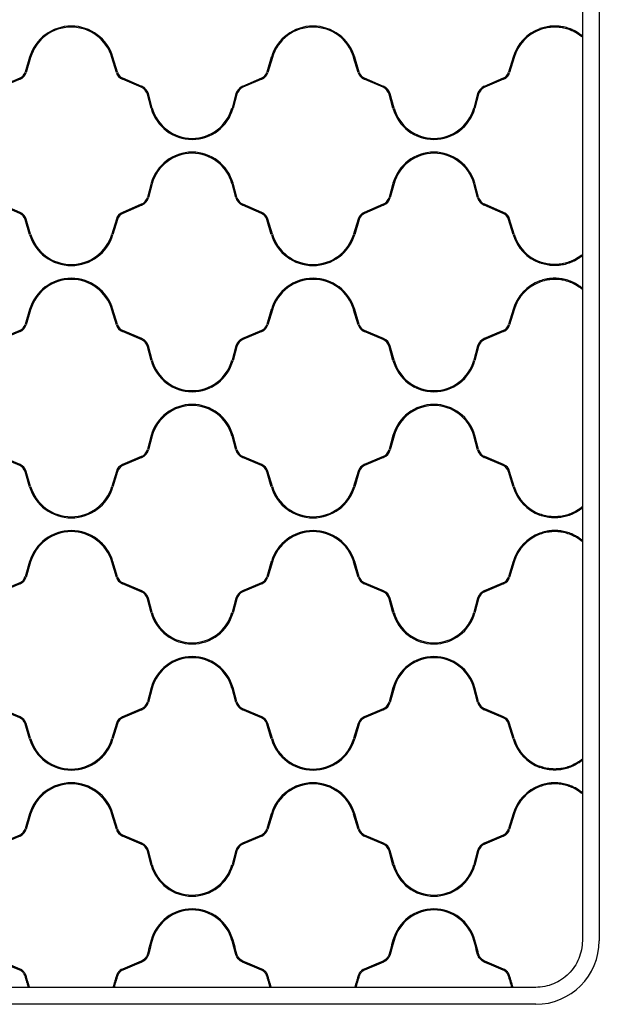
# Model space of a CAD drawing. Units: inches. Extents: x 12 to 207, y 7 to 151.
# Drawn here: x 83 to 105, y 77 to 114 of the extents above; entities that cross this region are included whole.
import ezdxf

# ---------------------------------------------------------------- set-up
doc = ezdxf.new("R2010")
doc.units = ezdxf.units.IN
doc.header["$LTSCALE"] = 15
doc.header["$MEASUREMENT"] = 0

msp = doc.modelspace()

# ---------------------------------------------------------------- linework, layer by layer
at = {"color": 7, "linetype": 'Continuous', "lineweight": 25}
for p, q in [((104.297, 148.819), (104.297, 79.527)), ((104.926, 148.819), (104.926, 79.527)), ((104.275, 113.155), (104.275, 113.105)), ((83.772, 112.348), (83.607, 111.789)), ((83.81, 112.337), (83.645, 111.778)), ((86.996, 111.778), (86.83, 112.337)), ((87.033, 111.789), (86.868, 112.348)), ((92.749, 112.348), (92.583, 111.789)), ((92.787, 112.337), (92.621, 111.778)), ((95.972, 111.778), (95.806, 112.337)), ((96.01, 111.789), (95.844, 112.348)), ((101.725, 112.348), (101.56, 111.789)), ((101.763, 112.337), (101.597, 111.778)), ((83.406, 111.563), (82.704, 111.264)), ((87.937, 111.264), (87.234, 111.563)), ((92.382, 111.563), (91.68, 111.264)), ((96.913, 111.264), (96.211, 111.563)), ((101.359, 111.563), (100.656, 111.264)), ((83.421, 111.527), (82.719, 111.228)), ((87.921, 111.228), (87.219, 111.527)), ((92.398, 111.527), (91.695, 111.228)), ((96.898, 111.228), (96.195, 111.527)), ((101.374, 111.527), (100.672, 111.228)), ((88.29, 110.449), (88.147, 110.97)), ((88.328, 110.459), (88.185, 110.981)), ((91.432, 110.981), (91.289, 110.459)), ((91.47, 110.97), (91.327, 110.449)), ((97.266, 110.449), (97.123, 110.97)), ((97.304, 110.459), (97.161, 110.981)), ((100.409, 110.981), (100.265, 110.459)), ((100.447, 110.97), (100.303, 110.449)), ((88.29, 107.661), (88.147, 107.139)), ((88.328, 107.65), (88.185, 107.129)), ((91.432, 107.129), (91.289, 107.65)), ((91.47, 107.139), (91.327, 107.661)), ((97.266, 107.661), (97.123, 107.139)), ((97.304, 107.65), (97.161, 107.129)), ((100.409, 107.129), (100.265, 107.65)), ((100.447, 107.139), (100.303, 107.661)), ((83.406, 106.546), (82.704, 106.845)), ((83.421, 106.582), (82.719, 106.882)), ((87.921, 106.882), (87.219, 106.582)), ((87.937, 106.845), (87.234, 106.546)), ((92.382, 106.546), (91.68, 106.845)), ((92.398, 106.582), (91.695, 106.882)), ((96.898, 106.882), (96.195, 106.582)), ((96.913, 106.845), (96.211, 106.546)), ((101.359, 106.546), (100.656, 106.845)), ((101.374, 106.582), (100.672, 106.882)), ((83.772, 105.762), (83.607, 106.321)), ((83.81, 105.773), (83.645, 106.332)), ((86.996, 106.332), (86.83, 105.773)), ((87.033, 106.321), (86.868, 105.762)), ((92.749, 105.762), (92.583, 106.321)), ((92.787, 105.773), (92.621, 106.332)), ((95.972, 106.332), (95.806, 105.773)), ((96.01, 106.321), (95.844, 105.762)), ((101.725, 105.762), (101.56, 106.321)), ((101.763, 105.773), (101.597, 106.332)), ((104.275, 105.005), (104.275, 104.954)), ((104.275, 103.785), (104.275, 103.735)), ((83.772, 102.978), (83.607, 102.419)), ((83.81, 102.967), (83.645, 102.408)), ((86.996, 102.408), (86.83, 102.967)), ((87.033, 102.419), (86.868, 102.978)), ((92.749, 102.978), (92.583, 102.419)), ((92.787, 102.967), (92.621, 102.408)), ((95.972, 102.408), (95.806, 102.967)), ((96.01, 102.419), (95.844, 102.978)), ((101.725, 102.978), (101.56, 102.419)), ((101.763, 102.967), (101.597, 102.408)), ((83.406, 102.193), (82.704, 101.894)), ((83.421, 102.157), (82.719, 101.858)), ((87.921, 101.858), (87.219, 102.157)), ((87.937, 101.894), (87.234, 102.193)), ((92.382, 102.193), (91.68, 101.894)), ((92.398, 102.157), (91.695, 101.858)), ((96.898, 101.858), (96.195, 102.157)), ((96.913, 101.894), (96.211, 102.193)), ((101.359, 102.193), (100.656, 101.894)), ((101.374, 102.157), (100.672, 101.858)), ((88.29, 101.079), (88.147, 101.6)), ((88.328, 101.089), (88.185, 101.61)), ((91.432, 101.61), (91.289, 101.089)), ((91.47, 101.6), (91.327, 101.079)), ((97.266, 101.079), (97.123, 101.6)), ((97.304, 101.089), (97.161, 101.61)), ((100.409, 101.61), (100.265, 101.089)), ((100.447, 101.6), (100.303, 101.079)), ((88.29, 98.291), (88.147, 97.769)), ((88.328, 98.28), (88.185, 97.759)), ((91.432, 97.759), (91.289, 98.28)), ((91.47, 97.769), (91.327, 98.291)), ((97.266, 98.291), (97.123, 97.769)), ((97.304, 98.28), (97.161, 97.759)), ((100.409, 97.759), (100.265, 98.28)), ((100.447, 97.769), (100.303, 98.291)), ((83.406, 97.176), (82.704, 97.475)), ((83.421, 97.212), (82.719, 97.511)), ((87.921, 97.511), (87.219, 97.212)), ((87.937, 97.475), (87.234, 97.176)), ((92.382, 97.176), (91.68, 97.475)), ((92.398, 97.212), (91.695, 97.511)), ((96.898, 97.511), (96.195, 97.212)), ((96.913, 97.475), (96.211, 97.176)), ((101.359, 97.176), (100.656, 97.475)), ((101.374, 97.212), (100.672, 97.511)), ((83.772, 96.392), (83.607, 96.951)), ((83.81, 96.403), (83.645, 96.962)), ((86.996, 96.962), (86.83, 96.403)), ((87.033, 96.951), (86.868, 96.392)), ((92.749, 96.392), (92.583, 96.951)), ((92.787, 96.403), (92.621, 96.962)), ((95.972, 96.962), (95.806, 96.403)), ((96.01, 96.951), (95.844, 96.392)), ((101.725, 96.392), (101.56, 96.951)), ((101.763, 96.403), (101.597, 96.962)), ((104.275, 95.635), (104.275, 95.584)), ((104.275, 94.415), (104.275, 94.364)), ((83.772, 93.608), (83.607, 93.049)), ((83.81, 93.597), (83.645, 93.037)), ((86.996, 93.037), (86.83, 93.597)), ((87.033, 93.049), (86.868, 93.608)), ((92.749, 93.608), (92.583, 93.049)), ((92.787, 93.597), (92.621, 93.037)), ((95.972, 93.037), (95.806, 93.597)), ((96.01, 93.049), (95.844, 93.608)), ((101.725, 93.608), (101.56, 93.049)), ((101.763, 93.597), (101.597, 93.037)), ((83.406, 92.823), (82.704, 92.524)), ((83.421, 92.787), (82.719, 92.488)), ((87.921, 92.488), (87.219, 92.787)), ((87.937, 92.524), (87.234, 92.823)), ((92.382, 92.823), (91.68, 92.524)), ((92.398, 92.787), (91.695, 92.488)), ((96.898, 92.488), (96.195, 92.787)), ((96.913, 92.524), (96.211, 92.823)), ((101.359, 92.823), (100.656, 92.524)), ((101.374, 92.787), (100.672, 92.488)), ((88.29, 91.708), (88.147, 92.23)), ((88.328, 91.719), (88.185, 92.24)), ((91.432, 92.24), (91.289, 91.719)), ((91.47, 92.23), (91.327, 91.708)), ((97.266, 91.708), (97.123, 92.23)), ((97.304, 91.719), (97.161, 92.24)), ((100.409, 92.24), (100.265, 91.719)), ((100.447, 92.23), (100.303, 91.708)), ((88.29, 88.921), (88.147, 88.399)), ((88.328, 88.91), (88.185, 88.389)), ((91.432, 88.389), (91.289, 88.91)), ((91.47, 88.399), (91.327, 88.921)), ((97.266, 88.921), (97.123, 88.399)), ((97.304, 88.91), (97.161, 88.389)), ((100.409, 88.389), (100.265, 88.91)), ((100.447, 88.399), (100.303, 88.921)), ((83.406, 87.806), (82.704, 88.105)), ((83.421, 87.842), (82.719, 88.141)), ((87.921, 88.141), (87.219, 87.842)), ((87.937, 88.105), (87.234, 87.806)), ((92.382, 87.806), (91.68, 88.105)), ((92.398, 87.842), (91.695, 88.141)), ((96.898, 88.141), (96.195, 87.842)), ((96.913, 88.105), (96.211, 87.806)), ((101.359, 87.806), (100.656, 88.105)), ((101.374, 87.842), (100.672, 88.141)), ((83.772, 87.022), (83.607, 87.581)), ((83.81, 87.033), (83.645, 87.592)), ((86.996, 87.592), (86.83, 87.033)), ((87.033, 87.581), (86.868, 87.022)), ((92.749, 87.022), (92.583, 87.581)), ((92.787, 87.033), (92.621, 87.592)), ((95.972, 87.592), (95.806, 87.033)), ((96.01, 87.581), (95.844, 87.022)), ((101.725, 87.022), (101.56, 87.581)), ((101.763, 87.033), (101.597, 87.592)), ((104.275, 86.265), (104.275, 86.214)), ((104.275, 85.045), (104.275, 84.994)), ((83.772, 84.238), (83.607, 83.679)), ((83.81, 84.226), (83.645, 83.667)), ((86.996, 83.667), (86.83, 84.226)), ((87.033, 83.679), (86.868, 84.238)), ((92.749, 84.238), (92.583, 83.679)), ((92.787, 84.226), (92.621, 83.667)), ((95.972, 83.667), (95.806, 84.226)), ((96.01, 83.679), (95.844, 84.238)), ((101.725, 84.238), (101.56, 83.679)), ((101.763, 84.226), (101.597, 83.667)), ((83.406, 83.453), (82.704, 83.154)), ((83.421, 83.417), (82.719, 83.118)), ((87.921, 83.118), (87.219, 83.417)), ((87.937, 83.154), (87.234, 83.453)), ((92.382, 83.453), (91.68, 83.154)), ((92.398, 83.417), (91.695, 83.118)), ((96.898, 83.118), (96.195, 83.417)), ((96.913, 83.154), (96.211, 83.453)), ((101.359, 83.453), (100.656, 83.154)), ((101.374, 83.417), (100.672, 83.118)), ((88.29, 82.338), (88.147, 82.86)), ((88.328, 82.349), (88.185, 82.87)), ((91.432, 82.87), (91.289, 82.349)), ((91.47, 82.86), (91.327, 82.338)), ((97.266, 82.338), (97.123, 82.86)), ((97.304, 82.349), (97.161, 82.87)), ((100.409, 82.87), (100.265, 82.349)), ((100.447, 82.86), (100.303, 82.338)), ((88.29, 79.551), (88.24, 79.37)), ((88.328, 79.54), (88.281, 79.37)), ((91.336, 79.37), (91.289, 79.54)), ((91.377, 79.37), (91.327, 79.551)), ((97.266, 79.551), (97.216, 79.37)), ((97.304, 79.54), (97.257, 79.37)), ((100.312, 79.37), (100.265, 79.54)), ((100.353, 79.37), (100.303, 79.551)), ((102.564, 77.795), (52.958, 77.795)), ((83.764, 77.817), (83.723, 77.817)), ((86.917, 77.817), (86.876, 77.817)), ((92.741, 77.817), (92.7, 77.817)), ((95.893, 77.817), (95.852, 77.817)), ((101.717, 77.817), (101.676, 77.817)), ((102.564, 77.165), (52.958, 77.165))]:
    msp.add_line(p, q, dxfattribs=at)
for centre, radius, start, end in [((85.32, 111.889), 1.614, 16.5, 163.5), ((85.32, 111.889), 1.575, 16.5, 163.5), ((94.297, 111.889), 1.614, 16.5, 163.5), ((94.297, 111.889), 1.575, 16.5, 163.5), ((103.273, 111.889), 1.614, 109.9661, 163.5), ((103.273, 111.889), 1.575, 110.4873, 163.5), ((83.267, 111.889), 0.354, 293.0763, 343.5), ((83.267, 111.889), 0.394, 293.0763, 343.5), ((87.373, 111.889), 0.394, 196.5, 246.9237), ((87.373, 111.889), 0.354, 196.5, 246.9237), ((92.243, 111.889), 0.354, 293.0763, 343.5), ((92.243, 111.889), 0.394, 293.0763, 343.5), ((96.35, 111.889), 0.394, 196.5, 246.9237), ((96.35, 111.889), 0.354, 196.5, 246.9237), ((101.22, 111.889), 0.354, 293.0763, 343.5), ((101.22, 111.889), 0.394, 293.0763, 343.5), ((87.767, 110.866), 0.394, 15.3617, 66.9237), ((87.767, 110.866), 0.433, 15.3617, 66.9237), ((91.85, 110.866), 0.433, 113.0763, 164.6383), ((91.85, 110.866), 0.394, 113.0763, 164.6383), ((96.743, 110.866), 0.394, 15.3617, 66.9237), ((96.743, 110.866), 0.433, 15.3617, 66.9237), ((100.826, 110.866), 0.433, 113.0763, 164.6383), ((100.826, 110.866), 0.394, 113.0763, 164.6383), ((89.808, 110.866), 1.535, 195.3617, 344.6383), ((98.785, 110.866), 1.535, 195.3617, 344.6383), ((89.808, 110.866), 1.575, 195.3617, 344.6383), ((98.785, 110.866), 1.575, 195.3617, 344.6383), ((89.808, 107.244), 1.575, 15.3617, 164.6383), ((89.808, 107.244), 1.535, 15.3617, 164.6383), ((98.785, 107.244), 1.575, 15.3617, 164.6383), ((98.785, 107.244), 1.535, 15.3617, 164.6383), ((87.767, 107.244), 0.394, 293.0763, 344.6383), ((87.767, 107.244), 0.433, 293.0763, 344.6383), ((91.85, 107.244), 0.433, 195.3617, 246.9237), ((91.85, 107.244), 0.394, 195.3617, 246.9237), ((96.743, 107.244), 0.394, 293.0763, 344.6383), ((96.743, 107.244), 0.433, 293.0763, 344.6383), ((100.826, 107.244), 0.433, 195.3617, 246.9237), ((100.826, 107.244), 0.394, 195.3617, 246.9237), ((83.267, 106.22), 0.354, 16.5, 66.9237), ((83.267, 106.22), 0.394, 16.5, 66.9237), ((87.373, 106.22), 0.394, 113.0763, 163.5), ((87.373, 106.22), 0.354, 113.0763, 163.5), ((92.243, 106.22), 0.354, 16.5, 66.9237), ((92.243, 106.22), 0.394, 16.5, 66.9237), ((96.35, 106.22), 0.394, 113.0763, 163.5), ((96.35, 106.22), 0.354, 113.0763, 163.5), ((101.22, 106.22), 0.354, 16.5, 66.9237), ((101.22, 106.22), 0.394, 16.5, 66.9237), ((85.32, 106.22), 1.614, 196.5, 343.5), ((85.32, 106.22), 1.575, 196.5, 343.5), ((94.297, 106.22), 1.614, 196.5, 343.5), ((94.297, 106.22), 1.575, 196.5, 343.5), ((103.273, 106.22), 1.614, 196.5, 250.0339), ((103.273, 106.22), 1.575, 196.5, 249.5127), ((85.32, 102.519), 1.614, 16.5, 163.5), ((85.32, 102.519), 1.575, 16.5, 163.5), ((94.297, 102.519), 1.614, 16.5, 163.5), ((94.297, 102.519), 1.575, 16.5, 163.5), ((103.273, 102.519), 1.614, 109.9661, 163.5), ((103.273, 102.519), 1.575, 110.4873, 163.5), ((83.267, 102.519), 0.354, 293.0763, 343.5), ((87.373, 102.519), 0.354, 196.5, 246.9237), ((92.243, 102.519), 0.354, 293.0763, 343.5), ((96.35, 102.519), 0.354, 196.5, 246.9237), ((101.22, 102.519), 0.354, 293.0763, 343.5), ((83.267, 102.519), 0.394, 293.0763, 343.5), ((87.373, 102.519), 0.394, 196.5, 246.9237), ((92.243, 102.519), 0.394, 293.0763, 343.5), ((96.35, 102.519), 0.394, 196.5, 246.9237), ((101.22, 102.519), 0.394, 293.0763, 343.5), ((87.767, 101.496), 0.394, 15.3617, 66.9237), ((87.767, 101.496), 0.433, 15.3617, 66.9237), ((91.85, 101.496), 0.433, 113.0763, 164.6383), ((91.85, 101.496), 0.394, 113.0763, 164.6383), ((96.743, 101.496), 0.394, 15.3617, 66.9237), ((96.743, 101.496), 0.433, 15.3617, 66.9237), ((100.826, 101.496), 0.433, 113.0763, 164.6383), ((100.826, 101.496), 0.394, 113.0763, 164.6383), ((89.808, 101.496), 1.575, 195.3617, 344.6383), ((89.808, 101.496), 1.535, 195.3617, 344.6383), ((98.785, 101.496), 1.575, 195.3617, 344.6383), ((98.785, 101.496), 1.535, 195.3617, 344.6383), ((89.808, 97.874), 1.575, 15.3617, 164.6383), ((89.808, 97.874), 1.535, 15.3617, 164.6383), ((98.785, 97.874), 1.575, 15.3617, 164.6383), ((98.785, 97.874), 1.535, 15.3617, 164.6383), ((87.767, 97.874), 0.394, 293.0763, 344.6383), ((87.767, 97.874), 0.433, 293.0763, 344.6383), ((91.85, 97.874), 0.433, 195.3617, 246.9237), ((91.85, 97.874), 0.394, 195.3617, 246.9237), ((96.743, 97.874), 0.394, 293.0763, 344.6383), ((96.743, 97.874), 0.433, 293.0763, 344.6383), ((100.826, 97.874), 0.433, 195.3617, 246.9237), ((100.826, 97.874), 0.394, 195.3617, 246.9237), ((83.267, 96.85), 0.354, 16.5, 66.9237), ((83.267, 96.85), 0.394, 16.5, 66.9237), ((87.373, 96.85), 0.394, 113.0763, 163.5), ((87.373, 96.85), 0.354, 113.0763, 163.5), ((92.243, 96.85), 0.354, 16.5, 66.9237), ((92.243, 96.85), 0.394, 16.5, 66.9237), ((96.35, 96.85), 0.394, 113.0763, 163.5), ((96.35, 96.85), 0.354, 113.0763, 163.5), ((101.22, 96.85), 0.354, 16.5, 66.9237), ((101.22, 96.85), 0.394, 16.5, 66.9237), ((85.32, 96.85), 1.614, 196.5, 343.5), ((85.32, 96.85), 1.575, 196.5, 343.5), ((94.297, 96.85), 1.614, 196.5, 343.5), ((94.297, 96.85), 1.575, 196.5, 343.5), ((103.273, 96.85), 1.614, 196.5, 250.0339), ((103.273, 96.85), 1.575, 196.5, 249.5127), ((85.32, 93.149), 1.614, 16.5, 163.5), ((94.297, 93.149), 1.614, 16.5, 163.5), ((85.32, 93.149), 1.575, 16.5, 163.5), ((94.297, 93.149), 1.575, 16.5, 163.5), ((103.273, 93.149), 1.614, 109.9661, 163.5), ((103.273, 93.149), 1.575, 110.4873, 163.5), ((83.267, 93.149), 0.354, 293.0763, 343.5), ((83.267, 93.149), 0.394, 293.0763, 343.5), ((87.373, 93.149), 0.394, 196.5, 246.9237), ((87.373, 93.149), 0.354, 196.5, 246.9237), ((92.243, 93.149), 0.354, 293.0763, 343.5), ((92.243, 93.149), 0.394, 293.0763, 343.5), ((96.35, 93.149), 0.394, 196.5, 246.9237), ((96.35, 93.149), 0.354, 196.5, 246.9237), ((101.22, 93.149), 0.354, 293.0763, 343.5), ((101.22, 93.149), 0.394, 293.0763, 343.5), ((87.767, 92.126), 0.394, 15.3617, 66.9237), ((87.767, 92.126), 0.433, 15.3617, 66.9237), ((91.85, 92.126), 0.433, 113.0763, 164.6383), ((91.85, 92.126), 0.394, 113.0763, 164.6383), ((96.743, 92.126), 0.394, 15.3617, 66.9237), ((96.743, 92.126), 0.433, 15.3617, 66.9237), ((100.826, 92.126), 0.433, 113.0763, 164.6383), ((100.826, 92.126), 0.394, 113.0763, 164.6383), ((89.808, 92.126), 1.575, 195.3617, 344.6383), ((89.808, 92.126), 1.535, 195.3617, 344.6383), ((98.785, 92.126), 1.575, 195.3617, 344.6383), ((98.785, 92.126), 1.535, 195.3617, 344.6383), ((89.808, 88.504), 1.575, 15.3617, 164.6383), ((89.808, 88.504), 1.535, 15.3617, 164.6383), ((98.785, 88.504), 1.575, 15.3617, 164.6383), ((98.785, 88.504), 1.535, 15.3617, 164.6383), ((87.767, 88.504), 0.394, 293.0763, 344.6383), ((87.767, 88.504), 0.433, 293.0763, 344.6383), ((91.85, 88.504), 0.433, 195.3617, 246.9237), ((91.85, 88.504), 0.394, 195.3617, 246.9237), ((96.743, 88.504), 0.394, 293.0763, 344.6383), ((96.743, 88.504), 0.433, 293.0763, 344.6383), ((100.826, 88.504), 0.433, 195.3617, 246.9237), ((100.826, 88.504), 0.394, 195.3617, 246.9237), ((83.267, 87.48), 0.354, 16.5, 66.9237), ((83.267, 87.48), 0.394, 16.5, 66.9237), ((87.373, 87.48), 0.394, 113.0763, 163.5), ((87.373, 87.48), 0.354, 113.0763, 163.5), ((92.243, 87.48), 0.354, 16.5, 66.9237), ((92.243, 87.48), 0.394, 16.5, 66.9237), ((96.35, 87.48), 0.394, 113.0763, 163.5), ((96.35, 87.48), 0.354, 113.0763, 163.5), ((101.22, 87.48), 0.354, 16.5, 66.9237), ((101.22, 87.48), 0.394, 16.5, 66.9237), ((85.32, 87.48), 1.614, 196.5, 343.5), ((85.32, 87.48), 1.575, 196.5, 343.5), ((94.297, 87.48), 1.614, 196.5, 343.5), ((94.297, 87.48), 1.575, 196.5, 343.5), ((103.273, 87.48), 1.614, 196.5, 250.0339), ((103.273, 87.48), 1.575, 196.5, 249.5127), ((85.32, 83.779), 1.614, 16.5, 163.5), ((85.32, 83.779), 1.575, 16.5, 163.5), ((94.297, 83.779), 1.614, 16.5, 163.5), ((94.297, 83.779), 1.575, 16.5, 163.5), ((103.273, 83.779), 1.614, 109.9661, 163.5), ((103.273, 83.779), 1.575, 110.4873, 163.5), ((83.267, 83.779), 0.354, 293.0763, 343.5), ((83.267, 83.779), 0.394, 293.0763, 343.5), ((87.373, 83.779), 0.394, 196.5, 246.9237), ((87.373, 83.779), 0.354, 196.5, 246.9237), ((92.243, 83.779), 0.354, 293.0763, 343.5), ((92.243, 83.779), 0.394, 293.0763, 343.5), ((96.35, 83.779), 0.394, 196.5, 246.9237), ((96.35, 83.779), 0.354, 196.5, 246.9237), ((101.22, 83.779), 0.354, 293.0763, 343.5), ((101.22, 83.779), 0.394, 293.0763, 343.5), ((87.767, 82.756), 0.394, 15.3617, 66.9237), ((87.767, 82.756), 0.433, 15.3617, 66.9237), ((91.85, 82.756), 0.433, 113.0763, 164.6383), ((91.85, 82.756), 0.394, 113.0763, 164.6383), ((96.743, 82.756), 0.394, 15.3617, 66.9237), ((96.743, 82.756), 0.433, 15.3617, 66.9237), ((100.826, 82.756), 0.433, 113.0763, 164.6383), ((100.826, 82.756), 0.394, 113.0763, 164.6383), ((89.808, 82.756), 1.575, 195.3617, 344.6383), ((89.808, 82.756), 1.535, 195.3617, 344.6383), ((98.785, 82.756), 1.575, 195.3617, 344.6383), ((98.785, 82.756), 1.535, 195.3617, 344.6383), ((89.808, 79.134), 1.575, 15.3617, 164.6383), ((89.808, 79.134), 1.535, 15.3617, 164.6383), ((98.785, 79.134), 1.575, 15.3617, 164.6383), ((98.785, 79.134), 1.535, 15.3617, 164.6383), ((102.564, 79.527), 2.362, 270, 0)]:
    msp.add_arc(centre, radius, start, end, dxfattribs=at)
for points, knots in [([(104.275, 113.155), (104.268, 113.16), (104.26, 113.166), (104.244, 113.179), (104.234, 113.186), (104.214, 113.201), (104.204, 113.208), (104.181, 113.224), (104.169, 113.232), (104.133, 113.256), (104.107, 113.272), (104.052, 113.303), (104.024, 113.319), (103.935, 113.363), (103.872, 113.39), (103.741, 113.436), (103.672, 113.455), (103.565, 113.477), (103.529, 113.483), (103.457, 113.493), (103.421, 113.497), (103.311, 113.505), (103.237, 113.505), (103.143, 113.498), (103.124, 113.497), (103.087, 113.493), (103.068, 113.491), (103.013, 113.483), (102.976, 113.476), (102.866, 113.453), (102.793, 113.432), (102.722, 113.407)], [0, 0, 0, 0, 0.03125, 0.03125, 0.0625, 0.0625, 0.09375, 0.09375, 0.125, 0.125, 0.1875, 0.1875, 0.25, 0.25, 0.375, 0.375, 0.5, 0.5, 0.5625, 0.5625, 0.625, 0.625, 0.75, 0.75, 0.78125, 0.78125, 0.8125, 0.8125, 0.875, 0.875, 1, 1, 1, 1]), ([(104.275, 113.105), (104.268, 113.11), (104.26, 113.116), (104.244, 113.13), (104.234, 113.137), (104.214, 113.152), (104.204, 113.16), (104.181, 113.176), (104.17, 113.184), (104.133, 113.209), (104.108, 113.225), (104.053, 113.258), (104.025, 113.273), (103.936, 113.319), (103.873, 113.347), (103.742, 113.394), (103.674, 113.414), (103.567, 113.437), (103.531, 113.443), (103.458, 113.454), (103.422, 113.458), (103.312, 113.465), (103.237, 113.466), (103.144, 113.459), (103.125, 113.457), (103.087, 113.453), (103.068, 113.451), (103.013, 113.443), (102.976, 113.436), (102.865, 113.412), (102.793, 113.391), (102.722, 113.365)], [0, 0, 0, 0, 0.03125, 0.03125, 0.0625, 0.0625, 0.09375, 0.09375, 0.125, 0.125, 0.1875, 0.1875, 0.25, 0.25, 0.375, 0.375, 0.5, 0.5, 0.5625, 0.5625, 0.625, 0.625, 0.75, 0.75, 0.78125, 0.78125, 0.8125, 0.8125, 0.875, 0.875, 1, 1, 1, 1]), ([(104.275, 105.005), (104.268, 105), (104.26, 104.993), (104.244, 104.98), (104.234, 104.973), (104.214, 104.958), (104.204, 104.95), (104.181, 104.934), (104.17, 104.925), (104.133, 104.901), (104.108, 104.884), (104.053, 104.852), (104.025, 104.836), (103.936, 104.79), (103.873, 104.763), (103.742, 104.715), (103.674, 104.695), (103.567, 104.673), (103.531, 104.666), (103.458, 104.656), (103.422, 104.652), (103.312, 104.644), (103.237, 104.644), (103.144, 104.651), (103.125, 104.652), (103.087, 104.656), (103.068, 104.659), (103.013, 104.667), (102.976, 104.673), (102.865, 104.697), (102.793, 104.718), (102.722, 104.745)], [0, 0, 0, 0, 0.03125, 0.03125, 0.0625, 0.0625, 0.09375, 0.09375, 0.125, 0.125, 0.1875, 0.1875, 0.25, 0.25, 0.375, 0.375, 0.5, 0.5, 0.5625, 0.5625, 0.625, 0.625, 0.75, 0.75, 0.78125, 0.78125, 0.8125, 0.8125, 0.875, 0.875, 1, 1, 1, 1]), ([(104.275, 104.954), (104.268, 104.949), (104.26, 104.943), (104.244, 104.93), (104.234, 104.923), (104.214, 104.909), (104.204, 104.901), (104.181, 104.886), (104.169, 104.878), (104.133, 104.854), (104.107, 104.838), (104.052, 104.806), (104.024, 104.791), (103.935, 104.746), (103.872, 104.72), (103.741, 104.674), (103.672, 104.654), (103.565, 104.632), (103.529, 104.626), (103.457, 104.616), (103.421, 104.612), (103.311, 104.605), (103.237, 104.605), (103.143, 104.611), (103.124, 104.613), (103.087, 104.617), (103.068, 104.619), (103.013, 104.627), (102.976, 104.633), (102.866, 104.656), (102.793, 104.677), (102.722, 104.703)], [0, 0, 0, 0, 0.03125, 0.03125, 0.0625, 0.0625, 0.09375, 0.09375, 0.125, 0.125, 0.1875, 0.1875, 0.25, 0.25, 0.375, 0.375, 0.5, 0.5, 0.5625, 0.5625, 0.625, 0.625, 0.75, 0.75, 0.78125, 0.78125, 0.8125, 0.8125, 0.875, 0.875, 1, 1, 1, 1]), ([(104.275, 103.785), (104.268, 103.79), (104.26, 103.796), (104.244, 103.809), (104.234, 103.816), (104.214, 103.831), (104.204, 103.838), (104.181, 103.854), (104.169, 103.862), (104.133, 103.886), (104.107, 103.902), (104.052, 103.933), (104.024, 103.949), (103.935, 103.993), (103.872, 104.02), (103.741, 104.066), (103.672, 104.085), (103.565, 104.107), (103.529, 104.113), (103.457, 104.123), (103.421, 104.127), (103.311, 104.135), (103.237, 104.135), (103.143, 104.128), (103.124, 104.127), (103.087, 104.123), (103.068, 104.121), (103.013, 104.113), (102.976, 104.106), (102.866, 104.083), (102.793, 104.062), (102.722, 104.036)], [0, 0, 0, 0, 0.03125, 0.03125, 0.0625, 0.0625, 0.09375, 0.09375, 0.125, 0.125, 0.1875, 0.1875, 0.25, 0.25, 0.375, 0.375, 0.5, 0.5, 0.5625, 0.5625, 0.625, 0.625, 0.75, 0.75, 0.78125, 0.78125, 0.8125, 0.8125, 0.875, 0.875, 1, 1, 1, 1]), ([(104.275, 103.735), (104.268, 103.74), (104.26, 103.746), (104.244, 103.759), (104.234, 103.767), (104.214, 103.782), (104.204, 103.79), (104.181, 103.806), (104.17, 103.814), (104.133, 103.839), (104.108, 103.855), (104.053, 103.888), (104.025, 103.903), (103.936, 103.949), (103.873, 103.977), (103.742, 104.024), (103.674, 104.044), (103.567, 104.067), (103.531, 104.073), (103.458, 104.084), (103.422, 104.088), (103.312, 104.095), (103.237, 104.096), (103.144, 104.089), (103.125, 104.087), (103.087, 104.083), (103.068, 104.081), (103.013, 104.073), (102.976, 104.066), (102.865, 104.042), (102.793, 104.021), (102.722, 103.995)], [0, 0, 0, 0, 0.03125, 0.03125, 0.0625, 0.0625, 0.09375, 0.09375, 0.125, 0.125, 0.1875, 0.1875, 0.25, 0.25, 0.375, 0.375, 0.5, 0.5, 0.5625, 0.5625, 0.625, 0.625, 0.75, 0.75, 0.78125, 0.78125, 0.8125, 0.8125, 0.875, 0.875, 1, 1, 1, 1]), ([(104.275, 95.635), (104.268, 95.629), (104.26, 95.623), (104.244, 95.61), (104.234, 95.603), (104.214, 95.588), (104.204, 95.58), (104.181, 95.564), (104.17, 95.555), (104.133, 95.531), (104.108, 95.514), (104.053, 95.482), (104.025, 95.466), (103.936, 95.42), (103.873, 95.392), (103.742, 95.345), (103.674, 95.325), (103.567, 95.302), (103.531, 95.296), (103.458, 95.286), (103.422, 95.282), (103.312, 95.274), (103.237, 95.274), (103.144, 95.28), (103.125, 95.282), (103.087, 95.286), (103.068, 95.288), (103.013, 95.296), (102.976, 95.303), (102.865, 95.327), (102.793, 95.348), (102.722, 95.375)], [0, 0, 0, 0, 0.03125, 0.03125, 0.0625, 0.0625, 0.09375, 0.09375, 0.125, 0.125, 0.1875, 0.1875, 0.25, 0.25, 0.375, 0.375, 0.5, 0.5, 0.5625, 0.5625, 0.625, 0.625, 0.75, 0.75, 0.78125, 0.78125, 0.8125, 0.8125, 0.875, 0.875, 1, 1, 1, 1]), ([(104.275, 95.584), (104.268, 95.579), (104.26, 95.573), (104.244, 95.56), (104.234, 95.553), (104.214, 95.539), (104.204, 95.531), (104.181, 95.515), (104.169, 95.508), (104.133, 95.484), (104.107, 95.468), (104.052, 95.436), (104.024, 95.421), (103.935, 95.376), (103.872, 95.349), (103.741, 95.304), (103.672, 95.284), (103.565, 95.262), (103.529, 95.256), (103.457, 95.246), (103.421, 95.242), (103.311, 95.235), (103.237, 95.235), (103.143, 95.241), (103.124, 95.243), (103.087, 95.247), (103.068, 95.249), (103.013, 95.257), (102.976, 95.263), (102.866, 95.286), (102.793, 95.307), (102.722, 95.333)], [0, 0, 0, 0, 0.03125, 0.03125, 0.0625, 0.0625, 0.09375, 0.09375, 0.125, 0.125, 0.1875, 0.1875, 0.25, 0.25, 0.375, 0.375, 0.5, 0.5, 0.5625, 0.5625, 0.625, 0.625, 0.75, 0.75, 0.78125, 0.78125, 0.8125, 0.8125, 0.875, 0.875, 1, 1, 1, 1]), ([(104.275, 94.415), (104.268, 94.42), (104.26, 94.426), (104.244, 94.439), (104.234, 94.446), (104.214, 94.461), (104.204, 94.468), (104.181, 94.484), (104.169, 94.492), (104.133, 94.516), (104.107, 94.532), (104.052, 94.563), (104.024, 94.578), (103.935, 94.623), (103.872, 94.65), (103.741, 94.696), (103.672, 94.715), (103.565, 94.737), (103.529, 94.743), (103.457, 94.753), (103.421, 94.757), (103.311, 94.765), (103.237, 94.765), (103.143, 94.758), (103.124, 94.757), (103.087, 94.753), (103.068, 94.751), (103.013, 94.743), (102.976, 94.736), (102.866, 94.713), (102.793, 94.692), (102.722, 94.666)], [0, 0, 0, 0, 0.03125, 0.03125, 0.0625, 0.0625, 0.09375, 0.09375, 0.125, 0.125, 0.1875, 0.1875, 0.25, 0.25, 0.375, 0.375, 0.5, 0.5, 0.5625, 0.5625, 0.625, 0.625, 0.75, 0.75, 0.78125, 0.78125, 0.8125, 0.8125, 0.875, 0.875, 1, 1, 1, 1]), ([(104.275, 94.364), (104.268, 94.37), (104.26, 94.376), (104.244, 94.389), (104.234, 94.397), (104.214, 94.412), (104.204, 94.42), (104.181, 94.436), (104.17, 94.444), (104.133, 94.469), (104.108, 94.485), (104.053, 94.517), (104.025, 94.533), (103.936, 94.579), (103.873, 94.607), (103.742, 94.654), (103.674, 94.674), (103.567, 94.697), (103.531, 94.703), (103.458, 94.714), (103.422, 94.717), (103.312, 94.725), (103.237, 94.725), (103.144, 94.719), (103.125, 94.717), (103.087, 94.713), (103.068, 94.711), (103.013, 94.703), (102.976, 94.696), (102.865, 94.672), (102.793, 94.651), (102.722, 94.624)], [0, 0, 0, 0, 0.03125, 0.03125, 0.0625, 0.0625, 0.09375, 0.09375, 0.125, 0.125, 0.1875, 0.1875, 0.25, 0.25, 0.375, 0.375, 0.5, 0.5, 0.5625, 0.5625, 0.625, 0.625, 0.75, 0.75, 0.78125, 0.78125, 0.8125, 0.8125, 0.875, 0.875, 1, 1, 1, 1]), ([(104.275, 86.265), (104.268, 86.259), (104.26, 86.253), (104.244, 86.24), (104.234, 86.233), (104.214, 86.218), (104.204, 86.21), (104.181, 86.193), (104.17, 86.185), (104.133, 86.161), (104.108, 86.144), (104.053, 86.112), (104.025, 86.096), (103.936, 86.05), (103.873, 86.022), (103.742, 85.975), (103.674, 85.955), (103.567, 85.932), (103.531, 85.926), (103.458, 85.916), (103.422, 85.912), (103.312, 85.904), (103.237, 85.904), (103.144, 85.91), (103.125, 85.912), (103.087, 85.916), (103.068, 85.918), (103.013, 85.926), (102.976, 85.933), (102.865, 85.957), (102.793, 85.978), (102.722, 86.005)], [0, 0, 0, 0, 0.03125, 0.03125, 0.0625, 0.0625, 0.09375, 0.09375, 0.125, 0.125, 0.1875, 0.1875, 0.25, 0.25, 0.375, 0.375, 0.5, 0.5, 0.5625, 0.5625, 0.625, 0.625, 0.75, 0.75, 0.78125, 0.78125, 0.8125, 0.8125, 0.875, 0.875, 1, 1, 1, 1]), ([(104.275, 86.214), (104.268, 86.209), (104.26, 86.203), (104.244, 86.19), (104.234, 86.183), (104.214, 86.169), (104.204, 86.161), (104.181, 86.145), (104.169, 86.137), (104.133, 86.114), (104.107, 86.098), (104.052, 86.066), (104.024, 86.051), (103.935, 86.006), (103.872, 85.979), (103.741, 85.933), (103.672, 85.914), (103.565, 85.892), (103.529, 85.886), (103.457, 85.876), (103.421, 85.872), (103.311, 85.865), (103.237, 85.864), (103.143, 85.871), (103.124, 85.873), (103.087, 85.876), (103.068, 85.879), (103.013, 85.886), (102.976, 85.893), (102.866, 85.916), (102.793, 85.937), (102.722, 85.963)], [0, 0, 0, 0, 0.03125, 0.03125, 0.0625, 0.0625, 0.09375, 0.09375, 0.125, 0.125, 0.1875, 0.1875, 0.25, 0.25, 0.375, 0.375, 0.5, 0.5, 0.5625, 0.5625, 0.625, 0.625, 0.75, 0.75, 0.78125, 0.78125, 0.8125, 0.8125, 0.875, 0.875, 1, 1, 1, 1]), ([(104.275, 85.045), (104.268, 85.05), (104.26, 85.056), (104.244, 85.069), (104.234, 85.076), (104.214, 85.091), (104.204, 85.098), (104.181, 85.114), (104.169, 85.122), (104.133, 85.146), (104.107, 85.162), (104.052, 85.193), (104.024, 85.208), (103.935, 85.253), (103.872, 85.28), (103.741, 85.326), (103.672, 85.345), (103.565, 85.367), (103.529, 85.373), (103.457, 85.383), (103.421, 85.387), (103.311, 85.395), (103.237, 85.395), (103.143, 85.388), (103.124, 85.387), (103.087, 85.383), (103.068, 85.38), (103.013, 85.373), (102.976, 85.366), (102.866, 85.343), (102.793, 85.322), (102.722, 85.296)], [0, 0, 0, 0, 0.03125, 0.03125, 0.0625, 0.0625, 0.09375, 0.09375, 0.125, 0.125, 0.1875, 0.1875, 0.25, 0.25, 0.375, 0.375, 0.5, 0.5, 0.5625, 0.5625, 0.625, 0.625, 0.75, 0.75, 0.78125, 0.78125, 0.8125, 0.8125, 0.875, 0.875, 1, 1, 1, 1]), ([(104.275, 84.994), (104.268, 85), (104.26, 85.006), (104.244, 85.019), (104.234, 85.027), (104.214, 85.042), (104.204, 85.05), (104.181, 85.066), (104.17, 85.074), (104.133, 85.098), (104.108, 85.115), (104.053, 85.147), (104.025, 85.163), (103.936, 85.209), (103.873, 85.237), (103.742, 85.284), (103.674, 85.304), (103.567, 85.327), (103.531, 85.333), (103.458, 85.343), (103.422, 85.347), (103.312, 85.355), (103.237, 85.355), (103.144, 85.349), (103.125, 85.347), (103.087, 85.343), (103.068, 85.341), (103.013, 85.333), (102.976, 85.326), (102.865, 85.302), (102.793, 85.281), (102.722, 85.254)], [0, 0, 0, 0, 0.03125, 0.03125, 0.0625, 0.0625, 0.09375, 0.09375, 0.125, 0.125, 0.1875, 0.1875, 0.25, 0.25, 0.375, 0.375, 0.5, 0.5, 0.5625, 0.5625, 0.625, 0.625, 0.75, 0.75, 0.78125, 0.78125, 0.8125, 0.8125, 0.875, 0.875, 1, 1, 1, 1]), ([(104.297, 79.527), (104.297, 79.414), (104.285, 79.3), (104.241, 79.078), (104.208, 78.969), (104.121, 78.76), (104.068, 78.659), (103.942, 78.471), (103.869, 78.382), (103.709, 78.222), (103.621, 78.15), (103.432, 78.024), (103.332, 77.97), (103.122, 77.883), (103.013, 77.85), (102.791, 77.806), (102.678, 77.795), (102.564, 77.795)], [0, 0, 0, 0, 0.125, 0.125, 0.25, 0.25, 0.375, 0.375, 0.5, 0.5, 0.625, 0.625, 0.75, 0.75, 0.875, 0.875, 1, 1, 1, 1]), ([(88.147, 79.029), (88.139, 79), (88.128, 78.973), (88.1, 78.921), (88.083, 78.897), (88.044, 78.853), (88.023, 78.833), (87.974, 78.798), (87.949, 78.783), (87.921, 78.771)], [0, 0, 0, 0, 0.25, 0.25, 0.5, 0.5, 0.75, 0.75, 1, 1, 1, 1]), ([(88.185, 79.019), (88.176, 78.987), (88.164, 78.957), (88.141, 78.914), (88.132, 78.901), (88.114, 78.874), (88.104, 78.861), (88.072, 78.824), (88.048, 78.803), (87.995, 78.764), (87.967, 78.748), (87.937, 78.735)], [0, 0, 0, 0, 0.25, 0.25, 0.375, 0.375, 0.5, 0.5, 0.75, 0.75, 1, 1, 1, 1]), ([(91.68, 78.735), (91.65, 78.748), (91.622, 78.764), (91.569, 78.802), (91.545, 78.824), (91.502, 78.873), (91.484, 78.899), (91.453, 78.957), (91.441, 78.987), (91.432, 79.019)], [0, 0, 0, 0, 0.25, 0.25, 0.5, 0.5, 0.75, 0.75, 1, 1, 1, 1]), ([(91.695, 78.771), (91.668, 78.783), (91.642, 78.798), (91.595, 78.832), (91.573, 78.852), (91.534, 78.897), (91.517, 78.921), (91.489, 78.973), (91.478, 79), (91.47, 79.029)], [0, 0, 0, 0, 0.25, 0.25, 0.5, 0.5, 0.75, 0.75, 1, 1, 1, 1]), ([(97.123, 79.029), (97.115, 79), (97.104, 78.973), (97.076, 78.921), (97.059, 78.897), (97.021, 78.853), (96.999, 78.833), (96.951, 78.798), (96.925, 78.783), (96.898, 78.771)], [0, 0, 0, 0, 0.25, 0.25, 0.5, 0.5, 0.75, 0.75, 1, 1, 1, 1]), ([(97.161, 79.019), (97.152, 78.987), (97.14, 78.957), (97.117, 78.914), (97.109, 78.901), (97.09, 78.874), (97.08, 78.861), (97.048, 78.824), (97.025, 78.803), (96.972, 78.764), (96.943, 78.748), (96.913, 78.735)], [0, 0, 0, 0, 0.25, 0.25, 0.375, 0.375, 0.5, 0.5, 0.75, 0.75, 1, 1, 1, 1]), ([(100.656, 78.735), (100.626, 78.748), (100.598, 78.764), (100.546, 78.802), (100.521, 78.824), (100.479, 78.873), (100.46, 78.899), (100.429, 78.957), (100.417, 78.987), (100.409, 79.019)], [0, 0, 0, 0, 0.25, 0.25, 0.5, 0.5, 0.75, 0.75, 1, 1, 1, 1]), ([(100.672, 78.771), (100.644, 78.783), (100.619, 78.798), (100.571, 78.832), (100.549, 78.852), (100.51, 78.897), (100.494, 78.921), (100.465, 78.973), (100.454, 79), (100.447, 79.029)], [0, 0, 0, 0, 0.25, 0.25, 0.5, 0.5, 0.75, 0.75, 1, 1, 1, 1]), ([(83.607, 78.211), (83.6, 78.234), (83.59, 78.257), (83.572, 78.291), (83.565, 78.302), (83.551, 78.323), (83.543, 78.333), (83.517, 78.362), (83.498, 78.38), (83.465, 78.404), (83.454, 78.411), (83.431, 78.425), (83.419, 78.431), (83.406, 78.436)], [0, 0, 0, 0, 0.25, 0.25, 0.375, 0.375, 0.5, 0.5, 0.75, 0.75, 0.875, 0.875, 1, 1, 1, 1]), ([(83.645, 78.222), (83.637, 78.248), (83.626, 78.274), (83.606, 78.311), (83.598, 78.323), (83.582, 78.347), (83.573, 78.358), (83.545, 78.391), (83.523, 78.41), (83.487, 78.437), (83.475, 78.445), (83.449, 78.46), (83.435, 78.466), (83.421, 78.472)], [0, 0, 0, 0, 0.25, 0.25, 0.375, 0.375, 0.5, 0.5, 0.75, 0.75, 0.875, 0.875, 1, 1, 1, 1]), ([(87.219, 78.472), (87.191, 78.46), (87.165, 78.446), (87.13, 78.42), (87.118, 78.41), (87.097, 78.39), (87.086, 78.38), (87.067, 78.358), (87.059, 78.347), (87.042, 78.324), (87.035, 78.311), (87.014, 78.274), (87.004, 78.248), (86.996, 78.222)], [0, 0, 0, 0, 0.25, 0.25, 0.375, 0.375, 0.5, 0.5, 0.625, 0.625, 0.75, 0.75, 1, 1, 1, 1]), ([(87.234, 78.436), (87.209, 78.425), (87.186, 78.412), (87.154, 78.389), (87.144, 78.38), (87.124, 78.362), (87.115, 78.353), (87.098, 78.333), (87.09, 78.323), (87.075, 78.302), (87.068, 78.291), (87.05, 78.257), (87.041, 78.234), (87.033, 78.211)], [0, 0, 0, 0, 0.25, 0.25, 0.375, 0.375, 0.5, 0.5, 0.625, 0.625, 0.75, 0.75, 1, 1, 1, 1]), ([(92.583, 78.211), (92.576, 78.234), (92.567, 78.257), (92.549, 78.291), (92.542, 78.302), (92.527, 78.323), (92.519, 78.333), (92.493, 78.362), (92.474, 78.38), (92.442, 78.404), (92.43, 78.411), (92.407, 78.425), (92.395, 78.431), (92.382, 78.436)], [0, 0, 0, 0, 0.25, 0.25, 0.375, 0.375, 0.5, 0.5, 0.75, 0.75, 0.875, 0.875, 1, 1, 1, 1]), ([(92.621, 78.222), (92.613, 78.248), (92.603, 78.274), (92.582, 78.311), (92.575, 78.323), (92.558, 78.347), (92.549, 78.358), (92.521, 78.391), (92.5, 78.41), (92.464, 78.437), (92.451, 78.445), (92.425, 78.46), (92.412, 78.466), (92.398, 78.472)], [0, 0, 0, 0, 0.25, 0.25, 0.375, 0.375, 0.5, 0.5, 0.75, 0.75, 0.875, 0.875, 1, 1, 1, 1]), ([(96.195, 78.472), (96.168, 78.46), (96.142, 78.446), (96.106, 78.42), (96.095, 78.41), (96.073, 78.39), (96.063, 78.38), (96.044, 78.358), (96.035, 78.347), (96.019, 78.324), (96.011, 78.311), (95.991, 78.274), (95.98, 78.248), (95.972, 78.222)], [0, 0, 0, 0, 0.25, 0.25, 0.375, 0.375, 0.5, 0.5, 0.625, 0.625, 0.75, 0.75, 1, 1, 1, 1]), ([(96.211, 78.436), (96.186, 78.425), (96.163, 78.412), (96.13, 78.389), (96.12, 78.38), (96.101, 78.362), (96.091, 78.353), (96.074, 78.333), (96.066, 78.323), (96.052, 78.302), (96.045, 78.291), (96.026, 78.257), (96.017, 78.234), (96.01, 78.211)], [0, 0, 0, 0, 0.25, 0.25, 0.375, 0.375, 0.5, 0.5, 0.625, 0.625, 0.75, 0.75, 1, 1, 1, 1]), ([(101.56, 78.211), (101.553, 78.234), (101.543, 78.257), (101.525, 78.291), (101.518, 78.302), (101.503, 78.323), (101.495, 78.333), (101.47, 78.362), (101.45, 78.38), (101.418, 78.404), (101.407, 78.411), (101.383, 78.425), (101.371, 78.431), (101.359, 78.436)], [0, 0, 0, 0, 0.25, 0.25, 0.375, 0.375, 0.5, 0.5, 0.75, 0.75, 0.875, 0.875, 1, 1, 1, 1]), ([(101.597, 78.222), (101.59, 78.248), (101.579, 78.274), (101.559, 78.311), (101.551, 78.323), (101.535, 78.347), (101.526, 78.358), (101.497, 78.391), (101.476, 78.41), (101.44, 78.437), (101.427, 78.445), (101.401, 78.46), (101.388, 78.466), (101.374, 78.472)], [0, 0, 0, 0, 0.25, 0.25, 0.375, 0.375, 0.5, 0.5, 0.75, 0.75, 0.875, 0.875, 1, 1, 1, 1]), ([(83.723, 77.817), (83.721, 77.825), (83.718, 77.835), (83.711, 77.859), (83.707, 77.872), (83.701, 77.893), (83.699, 77.9), (83.694, 77.916), (83.692, 77.924), (83.685, 77.948), (83.68, 77.964), (83.664, 78.016), (83.653, 78.053), (83.631, 78.13), (83.619, 78.17), (83.607, 78.211)], [0, 0, 0, 0, 0.125, 0.125, 0.25, 0.25, 0.3125, 0.3125, 0.375, 0.375, 0.5, 0.5, 0.75, 0.75, 1, 1, 1, 1]), ([(83.764, 77.817), (83.762, 77.825), (83.759, 77.836), (83.752, 77.86), (83.748, 77.873), (83.741, 77.895), (83.739, 77.903), (83.734, 77.919), (83.732, 77.927), (83.725, 77.951), (83.72, 77.969), (83.704, 78.022), (83.692, 78.06), (83.669, 78.139), (83.657, 78.18), (83.645, 78.222)], [0, 0, 0, 0, 0.125, 0.125, 0.25, 0.25, 0.3125, 0.3125, 0.375, 0.375, 0.5, 0.5, 0.75, 0.75, 1, 1, 1, 1]), ([(86.996, 78.222), (86.983, 78.18), (86.971, 78.139), (86.948, 78.061), (86.937, 78.023), (86.921, 77.97), (86.916, 77.953), (86.906, 77.919), (86.901, 77.903), (86.893, 77.874), (86.889, 77.86), (86.881, 77.836), (86.878, 77.825), (86.876, 77.817)], [0, 0, 0, 0, 0.25, 0.25, 0.5, 0.5, 0.625, 0.625, 0.75, 0.75, 0.875, 0.875, 1, 1, 1, 1]), ([(87.033, 78.211), (87.021, 78.17), (87.01, 78.13), (86.987, 78.054), (86.976, 78.018), (86.961, 77.966), (86.956, 77.949), (86.946, 77.916), (86.942, 77.901), (86.933, 77.872), (86.929, 77.859), (86.922, 77.836), (86.919, 77.825), (86.917, 77.817)], [0, 0, 0, 0, 0.25, 0.25, 0.5, 0.5, 0.625, 0.625, 0.75, 0.75, 0.875, 0.875, 1, 1, 1, 1]), ([(92.7, 77.817), (92.697, 77.825), (92.694, 77.835), (92.687, 77.859), (92.684, 77.872), (92.677, 77.893), (92.675, 77.9), (92.671, 77.916), (92.668, 77.924), (92.661, 77.948), (92.656, 77.964), (92.641, 78.016), (92.63, 78.053), (92.607, 78.13), (92.595, 78.17), (92.583, 78.211)], [0, 0, 0, 0, 0.125, 0.125, 0.25, 0.25, 0.3125, 0.3125, 0.375, 0.375, 0.5, 0.5, 0.75, 0.75, 1, 1, 1, 1]), ([(92.741, 77.817), (92.738, 77.825), (92.735, 77.836), (92.728, 77.86), (92.724, 77.873), (92.718, 77.895), (92.715, 77.903), (92.711, 77.919), (92.708, 77.927), (92.701, 77.951), (92.696, 77.969), (92.68, 78.022), (92.669, 78.06), (92.645, 78.139), (92.633, 78.18), (92.621, 78.222)], [0, 0, 0, 0, 0.125, 0.125, 0.25, 0.25, 0.3125, 0.3125, 0.375, 0.375, 0.5, 0.5, 0.75, 0.75, 1, 1, 1, 1]), ([(95.972, 78.222), (95.96, 78.18), (95.948, 78.139), (95.925, 78.061), (95.913, 78.023), (95.898, 77.97), (95.892, 77.953), (95.882, 77.919), (95.878, 77.903), (95.869, 77.874), (95.865, 77.86), (95.858, 77.836), (95.855, 77.825), (95.852, 77.817)], [0, 0, 0, 0, 0.25, 0.25, 0.5, 0.5, 0.625, 0.625, 0.75, 0.75, 0.875, 0.875, 1, 1, 1, 1]), ([(96.01, 78.211), (95.998, 78.17), (95.986, 78.13), (95.964, 78.054), (95.953, 78.018), (95.937, 77.966), (95.932, 77.949), (95.923, 77.916), (95.918, 77.901), (95.91, 77.872), (95.906, 77.859), (95.899, 77.836), (95.896, 77.825), (95.893, 77.817)], [0, 0, 0, 0, 0.25, 0.25, 0.5, 0.5, 0.625, 0.625, 0.75, 0.75, 0.875, 0.875, 1, 1, 1, 1]), ([(101.676, 77.817), (101.674, 77.825), (101.671, 77.835), (101.664, 77.859), (101.66, 77.872), (101.654, 77.893), (101.651, 77.9), (101.647, 77.916), (101.645, 77.924), (101.637, 77.948), (101.633, 77.964), (101.617, 78.016), (101.606, 78.053), (101.583, 78.13), (101.572, 78.17), (101.56, 78.211)], [0, 0, 0, 0, 0.125, 0.125, 0.25, 0.25, 0.3125, 0.3125, 0.375, 0.375, 0.5, 0.5, 0.75, 0.75, 1, 1, 1, 1]), ([(101.717, 77.817), (101.715, 77.825), (101.712, 77.836), (101.705, 77.86), (101.701, 77.873), (101.694, 77.895), (101.692, 77.903), (101.687, 77.919), (101.685, 77.927), (101.677, 77.951), (101.672, 77.969), (101.656, 78.022), (101.645, 78.06), (101.622, 78.139), (101.61, 78.18), (101.597, 78.222)], [0, 0, 0, 0, 0.125, 0.125, 0.25, 0.25, 0.3125, 0.3125, 0.375, 0.375, 0.5, 0.5, 0.75, 0.75, 1, 1, 1, 1])]:
    msp.add_open_spline(points, degree=3, knots=knots, dxfattribs=at)
for points in [[(88.24, 79.37), (88.209, 79.256), (88.178, 79.142), (88.147, 79.029)], [(88.281, 79.37), (88.249, 79.252), (88.217, 79.135), (88.185, 79.019)], [(91.432, 79.019), (91.4, 79.135), (91.368, 79.252), (91.336, 79.37)], [(91.47, 79.029), (91.439, 79.142), (91.408, 79.256), (91.377, 79.37)], [(97.216, 79.37), (97.185, 79.256), (97.154, 79.142), (97.123, 79.029)], [(97.257, 79.37), (97.225, 79.252), (97.193, 79.135), (97.161, 79.019)], [(100.409, 79.019), (100.377, 79.135), (100.344, 79.252), (100.312, 79.37)], [(100.447, 79.029), (100.415, 79.142), (100.384, 79.256), (100.353, 79.37)], [(83.406, 78.436), (83.173, 78.535), (82.938, 78.635), (82.704, 78.735)], [(83.421, 78.472), (83.188, 78.572), (82.954, 78.671), (82.719, 78.771)], [(87.921, 78.771), (87.687, 78.671), (87.452, 78.572), (87.219, 78.472)], [(87.937, 78.735), (87.702, 78.635), (87.468, 78.535), (87.234, 78.436)], [(92.382, 78.436), (92.149, 78.535), (91.915, 78.635), (91.68, 78.735)], [(92.398, 78.472), (92.164, 78.572), (91.93, 78.671), (91.695, 78.771)], [(96.898, 78.771), (96.663, 78.671), (96.429, 78.572), (96.195, 78.472)], [(96.913, 78.735), (96.678, 78.635), (96.444, 78.535), (96.211, 78.436)], [(101.359, 78.436), (101.125, 78.535), (100.891, 78.635), (100.656, 78.735)], [(101.374, 78.472), (101.141, 78.572), (100.906, 78.671), (100.672, 78.771)]]:
    msp.add_open_spline(points, degree=3, dxfattribs=at)

doc.saveas('drawing.dxf')
